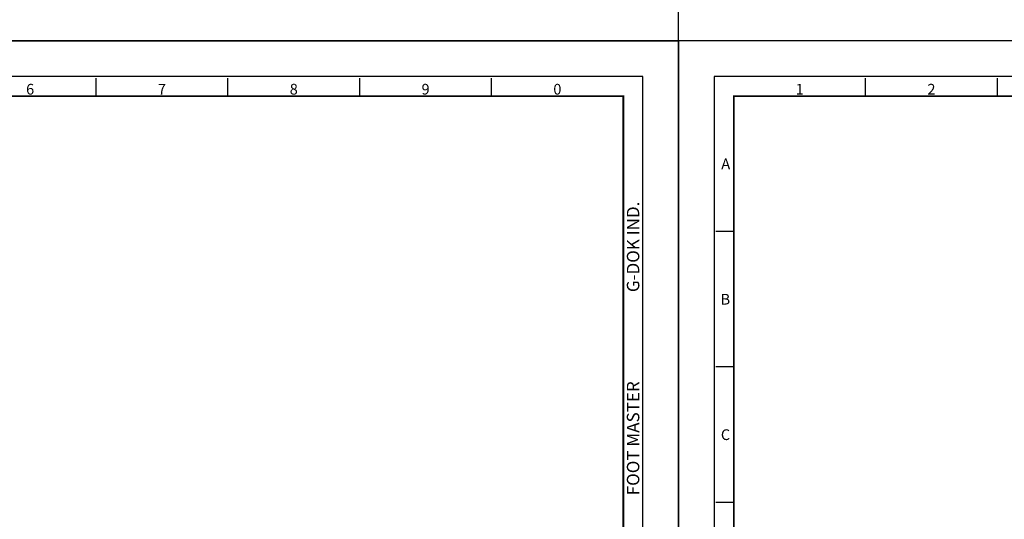
# Model space of a CAD drawing. Units: millimetres. Extents: x 0 to 2406, y 0 to 1188.
# Drawn here: x 1234 to 1787, y 326 to 606 of the extents above; entities that cross this region are included whole.
import ezdxf
from ezdxf.enums import TextEntityAlignment as Align

# ---------------------------------------------------------------- set-up
doc = ezdxf.new("R2010")
doc.units = ezdxf.units.MM
doc.header["$LTSCALE"] = 0.5
doc.layers.get('0').update_dxf_attribs({"color": 3})
doc.styles.add('SECTION', font='monosi.ttf', dxfattribs={"height": 3})
doc.styles.add('홈피용footmaster', font='HYMJRE.TTF')

# ---------------------------------------------------------------- blocks, each defined once
blk = doc.blocks.new('FORMAT-홈피용-HOR')
at = {"color": 8}
for p, q in [((52.5, 281.5), (52.5, 286.5)), ((89.5, 281.5), (89.5, 286.5)), ((237.5, 281.5), (237.5, 286.5)), ((274.5, 281.5), (274.5, 286.5)), ((311.5, 281.5), (311.5, 286.5)), ((348.5, 281.5), (348.5, 286.5)), ((15.5, 243.5), (10.5, 243.5)), ((15.5, 205.5), (10.5, 205.5)), ((15.5, 167.5), (10.5, 167.5))]:
    blk.add_line(p, q, dxfattribs=at)
blk.add_lwpolyline([(0, 0), (401, 0), (401, 297), (0, 297)], close=True)
at = {"color": 5}
blk.add_lwpolyline([(10, 10), (391, 10), (391, 287), (10, 287)], close=True, dxfattribs=at)
at = {"const_width": 0.5}
blk.add_lwpolyline([(15.5, 15.5), (385.5, 15.5), (385.5, 281.5), (15.5, 281.5)], close=True, dxfattribs=at)
at = {"color": 8, "style": 'SECTION'}
for s, p in [('1', (34, 281)), ('2', (71, 281)), ('6', (219, 281)), ('7', (256, 281)), ('8', (293, 281)), ('9', (330, 281)), ('0', (367, 281))]:
    blk.add_text(s, height=3, dxfattribs=at).set_placement(p, align=Align.BOTTOM_CENTER)
for s, p in [('A', (14.5, 262.5)), ('B', (14.5, 224.5)), ('C', (14.5, 186.5))]:
    blk.add_text(s, height=3, dxfattribs=at).set_placement(p, align=Align.MIDDLE_RIGHT)
at = {"color": 8, "style": '홈피용footmaster'}
for s, p in [('G-DOK IND.', (386.5, 226.5)), ('FOOT MASTER', (386.5, 169.5))]:
    blk.add_text(s, height=3.5, rotation=90, dxfattribs=at).set_placement(p, align=Align.TOP_LEFT)

msp = doc.modelspace()

# ---------------------------------------------------------------- block references
at = {"xscale": 2, "yscale": 2, "zscale": 2}
for p in [(802, 594), (802, 0), (1604, 0)]:
    msp.add_blockref('FORMAT-홈피용-HOR', p, dxfattribs=at)

doc.saveas('drawing.dxf')
